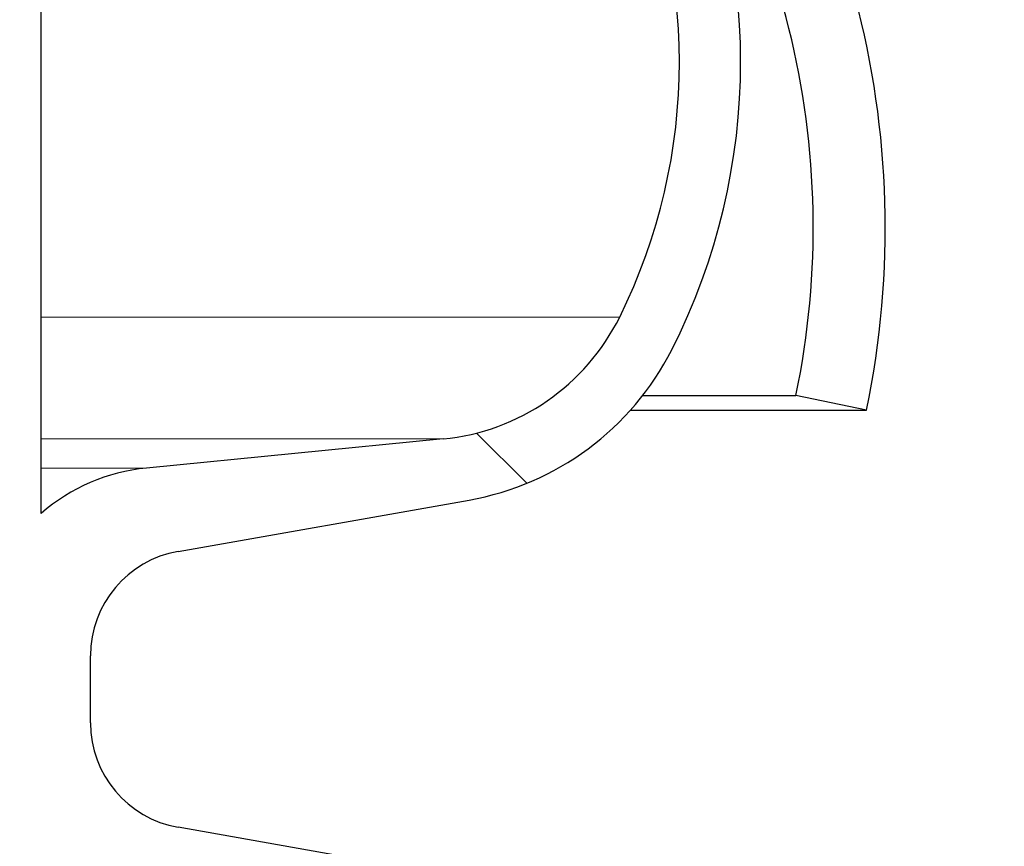
# Model space of a CAD drawing. Units: millimetres. Extents: x 15 to 735, y 5 to 292.
# Drawn here: x 683 to 686, y 240 to 242 of the extents above; entities that cross this region are included whole.
import ezdxf

# ---------------------------------------------------------------- set-up
doc = ezdxf.new("R2010")
doc.units = ezdxf.units.MM
doc.header["$PDSIZE"] = -1
for name, pattern in [('PHANTOM', [12.699999999999998, 6.35, -1.27, 1.27, -1.27, 1.27, -1.27]), ('SLD-Dashed', [1.905, 1.27, -0.635]), ('SLD-Solid', [0])]:
    doc.linetypes.add(name, pattern=pattern)
doc.layers.add('FUTURE_PIPES', color=9, linetype='SLD-Dashed')
doc.styles.add('SLDTEXTSTYLE0', font='GOTHIC.TTF', dxfattribs={"width": 0.913})
doc.dimstyles.new('SLDDIMSTYLE2', dxfattribs={"dimtxt": 3.5, "dimasz": 3.302, "dimexe": 0, "dimexo": 0.0625, "dimgap": 0.875, "dimtad": 1, "dimdec": 0, "dimlfac": 20, "dimrnd": 1e-09, "dimzin": 12, "dimdsep": 46, "dimtxsty": 'SLDTEXTSTYLE0', "dimsah": 1, "dimcen": 0.09, "dimadec": 0, "dimazin": 3, "dimtfac": 1, "dimtdec": 0, "dimtofl": 0, "dimtmove": 0, "dimatfit": 3, "dimfxl": 1, "dimfrac": 2, "dimtolj": 1, "dimtzin": 12, "dimarcsym": 0})

# ---------------------------------------------------------------- blocks, each defined once
blk = doc.blocks.new('*D65')
at = {"color": 0, "linetype": 'SLD-Solid', "lineweight": -2}
for p, q in [((676.5422693426368, 266.68010567299), (701.4797693426368, 266.68010567299)), ((701.4797693426368, 165.18585567299), (701.4797693426368, 263.3781056729899)), ((655.4172693426368, 161.88385567299), (701.4797693426368, 161.88385567299))]:
    blk.add_line(p, q, dxfattribs=at)
at = {"color": 0}
for points in [[(702.0301026759702, 263.3781056729899), (700.9294360093035, 263.3781056729899), (701.4797693426368, 266.68010567299)], [(700.9294360093035, 165.18585567299), (702.0301026759702, 165.18585567299), (701.4797693426368, 161.88385567299)]]:
    blk.add_solid(points, dxfattribs=at)
at = {"layer": 'Defpoints', "color": 0}
for p in [(676.4797693426368, 266.68010567299), (701.4797693426368, 266.68010567299), (655.3547693426368, 161.88385567299)]:
    blk.add_point(p, dxfattribs=at)
at = {"color": 0, "lineweight": 18, "insert": (697.1047693426368, 221.2621956692511), "char_height": 3.5, "attachment_point": 2, "rotation": 90, "style": 'SLDTEXTSTYLE0'}
blk.add_mtext('\\A1;H', dxfattribs=at)

msp = doc.modelspace()

# ---------------------------------------------------------------- hatches: boundary and pattern name
at = {"linetype": 'Continuous', "lineweight": 18}
h = msp.add_hatch(dxfattribs=at)
h.set_pattern_fill('ANSI31', style=0)
h.set_pattern_definition([(45, (530, 0), (-2.245064030267288, 2.245064030267288), [])])
edge = h.paths.add_edge_path(flags=0)
edge.add_arc((682.9786755152435, 241.3617299165825), 2.3, -11.691949058689715, 90.59554237342121, ccw=False)
edge.add_line((685.2309534953517, 240.8956356124773), (685.4268037544916, 240.85510567299))
edge.add_arc((682.9786755152435, 241.3617299165825), 2.5, 348.3080509413123, 454.1718791119175)
edge.add_line((682.7968037544916, 243.85510567299), (680.8547693426368, 243.85510567299))
edge.add_line((680.8547693426368, 243.85510567299), (680.6047693426368, 243.60510567299))
edge.add_line((680.6047693426368, 243.60510567299), (680.6047693426368, 240.91260567299))
edge.add_line((680.6047693426368, 240.91260567299), (680.8547693426368, 240.6626056729901))
edge.add_line((680.8547693426368, 240.66260567299), (682.7047693426368, 240.66260567299))
edge.add_line((682.7047693426368, 240.66260567299), (682.9547693426368, 240.91260567299))
edge.add_line((682.9547693426368, 240.91260567299), (682.9547693426368, 243.66160567299))
at = {"layer": 'FUTURE_PIPES', "linetype": 'Continuous', "lineweight": 18}
h = msp.add_hatch(dxfattribs=at)
h.set_pattern_fill('ANSI37', color=256, style=0)
h.set_pattern_definition([(45, (530, 0), (-2.245064030267288, 2.245064030267288), []), (135, (530, 0), (-2.245064030267288, -2.245064030267288), [])])
edge = h.paths.add_edge_path(flags=0)
edge.add_arc((683.6652693426369, 194.5506231613545), 0.15, 180, 259.9999999999689, ccw=False)
edge.add_line((683.5152693426369, 194.5506231613545), (683.5152693426369, 195.0645881846256))
edge.add_arc((683.6652693426369, 195.0645881846256), 0.15, 100.00000000003098, 180, ccw=False)
edge.add_line((683.6392221159867, 195.2123093475774), (684.3231273665835, 195.3329002955058))
edge.add_arc((684.1869871952927, 196.1049895738674), 0.7839999999999986, 280.000000000001, 333.0685219318186)
edge.add_arc((683.3132693426368, 196.54885567299), 1.763999999999999, 333.0685219318219, 386.9314780681797)
edge.add_arc((684.1869871952927, 196.9927217721126), 0.7839999999999986, 26.9314780681814, 79.99999999999088)
edge.add_line((684.3231273665837, 197.7648110504742), (683.5152167784028, 197.9072674851706))
edge.add_arc((683.5662693426368, 198.1968009645561), 0.2939999999999987, 180, 260.0000000000035, ccw=False)
edge.add_line((683.2722693426368, 198.1968009645561), (683.2722693426368, 198.3834103814239))
edge.add_arc((683.5662693426368, 198.3834103814239), 0.2939999999999987, 99.99999999999648, 180, ccw=False)
edge.add_line((683.5152167784028, 198.6729438608095), (684.3231273665837, 198.8154002955058))
edge.add_arc((684.1869871952927, 199.5874895738674), 0.7839999999999986, 280.000000000001, 333.0685219318186)
edge.add_arc((683.3132693426368, 200.03135567299), 1.763999999999999, 333.0685219318219, 386.9314780681781)
edge.add_arc((684.1869871952927, 200.4752217721126), 0.7839999999999986, 26.9314780681814, 79.99999999999088)
edge.add_line((684.3231273665837, 201.2473110504742), (683.6392221159869, 201.3679019984026))
edge.add_arc((683.6652693426369, 201.5156231613545), 0.15, 180, 259.9999999999689, ccw=False)
edge.add_line((683.5152693426369, 201.5156231613545), (683.5152693426369, 202.0295881846256))
edge.add_arc((683.6652693426369, 202.0295881846256), 0.15, 100.00000000003098, 180, ccw=False)
edge.add_line((683.6392221159867, 202.1773093475774), (684.3231273665835, 202.2979002955058))
edge.add_arc((684.1869871952927, 203.0699895738675), 0.7839999999999986, 280.000000000001, 333.0685219318186)
edge.add_arc((683.3132693426368, 203.51385567299), 1.763999999999999, 333.0685219318252, 386.9314780681831)
edge.add_arc((684.1869871952927, 203.9577217721127), 0.7839999999999986, 26.9314780681814, 79.99999999999088)
edge.add_line((684.3231273665837, 204.7298110504743), (683.5152167784028, 204.8722674851706))
edge.add_arc((683.5662693426368, 205.1618009645562), 0.2939999999999987, 180, 260.0000000000035, ccw=False)
edge.add_line((683.2722693426368, 205.1618009645562), (683.2722693426368, 205.3484103814239))
edge.add_arc((683.5662693426368, 205.3484103814238), 0.2939999999999987, 99.99999999999648, 180, ccw=False)
edge.add_line((683.5152167784028, 205.6379438608095), (684.3231273665837, 205.7804002955059))
edge.add_arc((684.1869871952927, 206.5524895738674), 0.7839999999999986, 280.000000000001, 333.0685219318186)
edge.add_arc((683.3132693426368, 206.99635567299), 1.763999999999999, 333.0685219318219, 386.9314780681781)
edge.add_arc((684.1869871952927, 207.4402217721126), 0.7839999999999986, 26.93147806817023, 79.99999999999088)
edge.add_line((684.3231273665837, 208.2123110504742), (683.6392221159869, 208.3329019984026))
edge.add_arc((683.6652693426369, 208.4806231613544), 0.15, 180, 259.9999999999689, ccw=False)
edge.add_line((683.5152693426369, 208.4806231613544), (683.5152693426369, 208.9945881846255))
edge.add_arc((683.6652693426369, 208.9945881846255), 0.15, 100.00000000003098, 180, ccw=False)
edge.add_line((683.6392221159867, 209.1423093475775), (684.3231273665835, 209.2629002955059))
edge.add_arc((684.1869871952927, 210.0349895738674), 0.7839999999999986, 280.000000000001, 333.0685219318186)
edge.add_arc((683.3132693426368, 210.47885567299), 1.763999999999999, 333.0685219318219, 386.9314780681797)
edge.add_arc((684.1869871952927, 210.9227217721126), 0.7839999999999986, 26.9314780681814, 79.99999999999088)
edge.add_line((684.3231273665837, 211.6948110504742), (683.5152167784028, 211.8372674851705))
edge.add_arc((683.5662693426368, 212.1268009645561), 0.2939999999999987, 180, 260.0000000000035, ccw=False)
edge.add_line((683.2722693426368, 212.1268009645561), (683.2722693426368, 212.3134103814238))
edge.add_arc((683.5662693426368, 212.3134103814239), 0.2939999999999987, 99.99999999999648, 180, ccw=False)
edge.add_line((683.5152167784028, 212.6029438608094), (684.3231273665837, 212.7454002955058))
edge.add_arc((684.1869871952927, 213.5174895738675), 0.7839999999999986, 280.000000000001, 333.0685219318186)
edge.add_arc((683.3132693426368, 213.96135567299), 1.763999999999999, 333.0685219318252, 386.9314780681831)
edge.add_arc((684.1869871952927, 214.4052217721127), 0.7839999999999986, 26.93147806817023, 79.99999999999088)
edge.add_line((684.3231273665837, 215.1773110504743), (683.6392221159869, 215.2979019984026))
edge.add_arc((683.6652693426369, 215.4456231613544), 0.15, 180, 259.9999999999689, ccw=False)
edge.add_line((683.5152693426369, 215.4456231613544), (683.5152693426369, 215.9595881846256))
edge.add_arc((683.6652693426369, 215.9595881846255), 0.15, 100.00000000003098, 180, ccw=False)
edge.add_line((683.6392221159867, 216.1073093475774), (684.3231273665835, 216.2279002955058))
edge.add_arc((684.1869871952927, 216.9999895738674), 0.7839999999999986, 280.000000000001, 333.0685219318186)
edge.add_arc((683.3132693426368, 217.44385567299), 1.763999999999999, 333.0685219318219, 386.9314780681781)
edge.add_arc((684.1869871952927, 217.8877217721126), 0.7839999999999986, 26.9314780681814, 79.99999999999906)
edge.add_line((684.3231273665835, 218.6598110504742), (683.5152167784026, 218.8022674851706))
edge.add_arc((683.5662693426368, 219.0918009645561), 0.2939999999999987, 180, 260.0000000000035, ccw=False)
edge.add_line((683.2722693426368, 219.0918009645561), (683.2722693426368, 219.2784103814239))
edge.add_arc((683.5662693426368, 219.2784103814239), 0.2939999999999987, 99.99999999999648, 180, ccw=False)
edge.add_line((683.5152167784028, 219.5679438608095), (684.3231273665837, 219.7104002955058))
edge.add_arc((684.1869871952927, 220.4824895738674), 0.7839999999999986, 280.0000000000092, 333.0685219318186)
edge.add_arc((683.3132693426368, 220.92635567299), 1.763999999999999, 333.0685219318219, 386.9314780681797)
edge.add_arc((684.1869871952927, 221.3702217721126), 0.7839999999999986, 26.9314780681814, 79.99999999999088)
edge.add_line((684.3231273665837, 222.1423110504742), (683.6392221159869, 222.2629019984026))
edge.add_arc((683.6652693426369, 222.4106231613545), 0.15, 180, 259.9999999999689, ccw=False)
edge.add_line((683.5152693426369, 222.4106231613545), (683.5152693426369, 222.9245881846256))
edge.add_arc((683.6652693426369, 222.9245881846256), 0.15, 100.00000000003098, 180, ccw=False)
edge.add_line((683.6392221159867, 223.0723093475774), (684.3231273665835, 223.1929002955058))
edge.add_arc((684.1869871952927, 223.9649895738675), 0.7839999999999986, 280.000000000001, 333.0685219318186)
edge.add_arc((683.3132693426368, 224.4088556729901), 1.763999999999999, 333.0685219318219, 386.9314780681781)
edge.add_arc((684.1869871952927, 224.8527217721127), 0.7839999999999986, 26.9314780681814, 79.99999999999906)
edge.add_line((684.3231273665835, 225.6248110504742), (683.5152167784026, 225.7672674851706))
edge.add_arc((683.5662693426368, 226.0568009645561), 0.2939999999999987, 180, 260.0000000000035, ccw=False)
edge.add_line((683.2722693426368, 226.0568009645561), (683.2722693426368, 226.2434103814239))
edge.add_arc((683.5662693426368, 226.2434103814239), 0.2939999999999987, 99.99999999999648, 180, ccw=False)
edge.add_line((683.5152167784028, 226.5329438608095), (684.3231273665837, 226.6754002955059))
edge.add_arc((684.1869871952927, 227.4474895738674), 0.7839999999999986, 280.0000000000092, 333.0685219318186)
edge.add_arc((683.3132693426368, 227.89135567299), 1.763999999999999, 333.0685219318219, 386.9314780681797)
edge.add_arc((684.1869871952927, 228.3352217721126), 0.7839999999999986, 26.9314780681814, 79.99999999999906)
edge.add_line((684.3231273665835, 229.1073110504742), (683.6392221159867, 229.2279019984026))
edge.add_arc((683.6652693426369, 229.3756231613545), 0.15, 180, 259.9999999999689, ccw=False)
edge.add_line((683.5152693426369, 229.3756231613545), (683.5152693426369, 229.8895881846256))
edge.add_arc((683.6652693426369, 229.8895881846256), 0.15, 100.00000000003098, 180, ccw=False)
edge.add_line((683.6392221159867, 230.0373093475774), (684.3231273665835, 230.1579002955058))
edge.add_arc((684.1869871952927, 230.9299895738674), 0.7839999999999986, 280.000000000001, 333.0685219318186)
edge.add_arc((683.3132693426368, 231.37385567299), 1.763999999999999, 333.0685219318252, 386.9314780681797)
edge.add_arc((684.1869871952927, 231.8177217721126), 0.7839999999999986, 26.9314780681814, 79.99999999999906)
edge.add_line((684.3231273665835, 232.5898110504742), (683.5152167784026, 232.7322674851705))
edge.add_arc((683.5662693426368, 233.0218009645561), 0.2939999999999987, 180, 260.0000000000035, ccw=False)
edge.add_line((683.2722693426368, 233.0218009645561), (683.2722693426368, 233.2084103814238))
edge.add_arc((683.5662693426368, 233.208410381424), 0.2939999999999987, 99.99999999999648, 180, ccw=False)
edge.add_line((683.5152167784028, 233.4979438608094), (684.3231273665837, 233.6404002955057))
edge.add_arc((684.1869871952927, 234.4124895738674), 0.7839999999999986, 280.000000000001, 333.0685219318186)
edge.add_arc((683.3132693426368, 234.85635567299), 1.763999999999999, 333.0685219318219, 386.9314780681797)
edge.add_arc((684.1869871952927, 235.3002217721126), 0.7839999999999986, 26.9314780681814, 79.99999999999906)
edge.add_line((684.3231273665835, 236.0723110504742), (683.6392221159867, 236.1929019984026))
edge.add_arc((683.6652693426369, 236.3406231613544), 0.15, 180, 259.9999999999689, ccw=False)
edge.add_line((683.5152693426369, 236.3406231613544), (683.5152693426369, 236.8545881846256))
edge.add_arc((683.6652693426369, 236.8545881846256), 0.15, 100.00000000003098, 180, ccw=False)
edge.add_line((683.6392221159867, 237.0023093475774), (684.3231273665835, 237.1229002955058))
edge.add_arc((684.1869871952927, 237.8949895738674), 0.7839999999999986, 280.000000000001, 333.0685219318186)
edge.add_arc((683.3132693426368, 238.33885567299), 1.763999999999999, 333.0685219318219, 386.9314780681797)
edge.add_arc((684.1869871952927, 238.7827217721126), 0.7839999999999986, 26.9314780681814, 79.99999999999906)
edge.add_line((684.3231273665835, 239.5548110504742), (683.5152167784026, 239.6972674851705))
edge.add_arc((683.5662693426368, 239.9868009645561), 0.2939999999999987, 180, 260.0000000000035, ccw=False)
edge.add_line((683.2722693426368, 239.9868009645561), (683.2722693426368, 240.1734103814239))
edge.add_arc((683.5662693426368, 240.1734103814239), 0.2939999999999987, 99.99999999999648, 180, ccw=False)
edge.add_line((683.5152167784028, 240.4629438608094), (684.3231273665837, 240.6054002955058))
edge.add_arc((684.1869871952927, 241.3774895738674), 0.7839999999999986, 280.000000000001, 333.0685219318186)
edge.add_arc((683.3132693426368, 241.8213556729901), 1.763999999999999, 333.0685219318219, 386.9314780681748)
edge.add_arc((684.1869871952927, 242.2652217721126), 0.7839999999999986, 26.9314780681814, 79.99999999999906)
edge.add_line((684.3231273665835, 243.0373110504742), (683.6392221159867, 243.1579019984025))
edge.add_arc((683.6652693426369, 243.3056231613544), 0.15, 180, 259.9999999999689, ccw=False)
edge.add_line((683.5152693426369, 243.3056231613544), (683.5152693426369, 243.56260567299))
edge.add_line((683.5152693426369, 243.56260567299), (683.3792693426369, 243.56260567299))
edge.add_line((683.3792693426368, 243.56260567299), (683.3792693426368, 243.2665196609141))
edge.add_arc((683.7247693426368, 243.266519660914), 0.3455, 180, 264.399999999998)
edge.add_line((683.69105445077, 242.9226685942203), (684.251191685043, 242.8677466582041))
edge.add_arc((684.1912757845909, 242.2566770346152), 0.6140000000000019, 26.372516233583212, 84.40000000000191, ccw=False)
edge.add_arc((683.3132693426368, 241.8213556729901), 1.594, -26.37251623358128, 26.3725162335723, ccw=False)
edge.add_arc((684.1912757845909, 241.3860343113648), 0.6140000000000019, 275.5999999999982, 333.6274837664168, ccw=False)
edge.add_line((684.251191685043, 240.7749646877759), (683.427184694613, 240.6941700959575))
edge.add_arc((683.4782693426368, 240.1731685520671), 0.523500000000001, 95.59999999999833, 131.0077007365307)
edge.add_line((683.1347693426368, 240.5682128533803), (683.1347693426368, 243.56260567299))
edge.add_line((683.1347693426368, 243.56260567299), (682.9547693426368, 243.56260567299))
edge.add_line((682.9547693426368, 243.56260567299), (682.9547693426368, 142.56260567299))
edge.add_line((682.9547693426368, 142.56260567299), (683.2722693426368, 142.56260567299))
edge.add_line((683.2722693426368, 142.56260567299), (683.2722693426368, 142.6634103814239))
edge.add_arc((683.5662693426368, 142.6634103814239), 0.2939999999999987, 99.99999999999648, 180, ccw=False)
edge.add_line((683.5152167784028, 142.9529438608095), (684.3231273665837, 143.0954002955058))
edge.add_arc((684.1869871952927, 143.8674895738674), 0.7839999999999986, 280.0000000000099, 333.068521931826)
edge.add_arc((683.3132693426368, 144.31135567299), 1.763999999999999, 333.0685219318236, 386.9314780681814)
edge.add_arc((684.1869871952927, 144.7552217721126), 0.7839999999999986, 26.9314780681814, 79.99999999999015)
edge.add_line((684.3231273665837, 145.5273110504742), (683.6392221159869, 145.6479019984026))
edge.add_arc((683.6652693426369, 145.7956231613545), 0.15, 180, 259.9999999999689, ccw=False)
edge.add_line((683.5152693426369, 145.7956231613545), (683.5152693426369, 146.3095881846256))
edge.add_arc((683.6652693426369, 146.3095881846256), 0.15, 100.00000000003098, 180, ccw=False)
edge.add_line((683.6392221159867, 146.4573093475774), (684.3231273665835, 146.5779002955058))
edge.add_arc((684.1869871952927, 147.3499895738674), 0.7839999999999986, 280.000000000001, 333.068521931826)
edge.add_arc((683.3132693426368, 147.79385567299), 1.763999999999999, 333.0685219318219, 386.9314780681797)
edge.add_arc((684.1869871952927, 148.2377217721126), 0.7839999999999986, 26.9314780681777, 79.99999999999906)
edge.add_line((684.3231273665835, 149.0098110504742), (683.5152167784026, 149.1522674851705))
edge.add_arc((683.5662693426368, 149.4418009645561), 0.2939999999999987, 180, 259.9999999999817, ccw=False)
edge.add_line((683.2722693426368, 149.4418009645561), (683.2722693426368, 149.6284103814239))
edge.add_arc((683.5662693426368, 149.6284103814239), 0.2939999999999987, 99.99999999999648, 180, ccw=False)
edge.add_line((683.5152167784028, 149.9179438608095), (684.3231273665837, 150.0604002955058))
edge.add_arc((684.1869871952927, 150.8324895738674), 0.7839999999999986, 280.000000000001, 333.0685219318223)
edge.add_arc((683.3132693426368, 151.27635567299), 1.763999999999999, 333.0685219318236, 386.9314780681781)
edge.add_arc((684.1869871952927, 151.7202217721126), 0.7839999999999986, 26.9314780681777, 79.99999999999015)
edge.add_line((684.3231273665837, 152.4923110504742), (683.6392221159869, 152.6129019984026))
edge.add_arc((683.6652693426369, 152.7606231613544), 0.15, 180, 259.9999999999689, ccw=False)
edge.add_line((683.5152693426369, 152.7606231613544), (683.5152693426369, 153.2745881846256))
edge.add_arc((683.6652693426369, 153.2745881846256), 0.15, 100.00000000003098, 180, ccw=False)
edge.add_line((683.6392221159867, 153.4223093475774), (684.3231273665835, 153.5429002955058))
edge.add_arc((684.1869871952927, 154.3149895738674), 0.7839999999999986, 280.000000000001, 333.068521931826)
edge.add_arc((683.3132693426368, 154.75885567299), 1.763999999999999, 333.0685219318236, 386.9314780681814)
edge.add_arc((684.1869871952927, 155.2027217721127), 0.7839999999999986, 26.93147806817399, 79.99999999999906)
edge.add_line((684.3231273665835, 155.9748110504742), (683.5152167784026, 156.1172674851705))
edge.add_arc((683.5662693426368, 156.4068009645562), 0.2939999999999987, 180, 259.9999999999817, ccw=False)
edge.add_line((683.2722693426368, 156.4068009645562), (683.2722693426368, 156.593410381424))
edge.add_arc((683.5662693426368, 156.593410381424), 0.2939999999999987, 99.99999999999648, 180, ccw=False)
edge.add_line((683.5152167784028, 156.8829438608095), (684.3231273665837, 157.0254002955058))
edge.add_arc((684.1869871952927, 157.7974895738674), 0.7839999999999986, 280.000000000001, 333.068521931826)
edge.add_arc((683.3132693426368, 158.24135567299), 1.763999999999999, 333.0685219318219, 386.9314780681781)
edge.add_arc((684.1869871952927, 158.6852217721126), 0.7839999999999986, 26.9314780681777, 79.99999999999015)
edge.add_line((684.3231273665837, 159.4573110504742), (683.6392221159869, 159.5779019984027))
edge.add_arc((683.6652693426369, 159.7256231613544), 0.15, 180, 259.9999999999689, ccw=False)
edge.add_line((683.5152693426369, 159.7256231613544), (683.5152693426369, 160.2395881846255))
edge.add_arc((683.6652693426369, 160.2395881846256), 0.15, 100.00000000003098, 180, ccw=False)
edge.add_line((683.6392221159867, 160.3873093475775), (684.3231273665835, 160.5079002955059))
edge.add_arc((684.1869871952927, 161.2799895738674), 0.7839999999999986, 280.000000000001, 333.0685219318223)
edge.add_arc((683.3132693426368, 161.72385567299), 1.763999999999999, 333.0685219318236, 386.9314780681814)
edge.add_arc((684.1869871952927, 162.1677217721126), 0.7839999999999986, 26.9314780681814, 79.99999999999906)
edge.add_line((684.3231273665835, 162.9398110504742), (683.5152167784026, 163.0822674851705))
edge.add_arc((683.5662693426368, 163.3718009645561), 0.2939999999999987, 180, 260.0000000000035, ccw=False)
edge.add_line((683.2722693426368, 163.3718009645561), (683.2722693426368, 163.5584103814239))
edge.add_arc((683.5662693426368, 163.5584103814239), 0.2939999999999987, 99.99999999999648, 180, ccw=False)
edge.add_line((683.5152167784028, 163.8479438608094), (684.3231273665837, 163.9904002955058))
edge.add_arc((684.1869871952927, 164.7624895738674), 0.7839999999999986, 280.000000000001, 333.068521931826)
edge.add_arc((683.3132693426368, 165.20635567299), 1.763999999999999, 333.0685219318236, 386.9314780681814)
edge.add_arc((684.1869871952927, 165.6502217721127), 0.7839999999999986, 26.93147806817399, 79.99999999999015)
edge.add_line((684.3231273665837, 166.4223110504743), (683.6392221159869, 166.5429019984027))
edge.add_arc((683.6652693426369, 166.6906231613544), 0.15, 180, 259.9999999999689, ccw=False)
edge.add_line((683.5152693426369, 166.6906231613544), (683.5152693426369, 167.2045881846255))
edge.add_arc((683.6652693426369, 167.2045881846255), 0.15, 100.00000000003098, 180, ccw=False)
edge.add_line((683.6392221159867, 167.3523093475774), (684.3231273665835, 167.4729002955058))
edge.add_arc((684.1869871952927, 168.2449895738674), 0.7839999999999986, 280.000000000001, 333.0685219318223)
edge.add_arc((683.3132693426368, 168.68885567299), 1.763999999999999, 333.0685219318219, 386.9314780681797)
edge.add_arc((684.1869871952927, 169.1327217721126), 0.7839999999999986, 26.9314780681814, 79.99999999999906)
edge.add_line((684.3231273665835, 169.9048110504742), (683.5152167784026, 170.0472674851706))
edge.add_arc((683.5662693426368, 170.3368009645561), 0.2939999999999987, 180, 260.0000000000035, ccw=False)
edge.add_line((683.2722693426368, 170.3368009645561), (683.2722693426368, 170.5234103814239))
edge.add_arc((683.5662693426368, 170.5234103814239), 0.2939999999999987, 99.99999999999648, 180, ccw=False)
edge.add_line((683.5152167784028, 170.8129438608095), (684.3231273665837, 170.9554002955058))
edge.add_arc((684.1869871952927, 171.7274895738674), 0.7839999999999986, 280.000000000001, 333.068521931826)
edge.add_arc((683.3132693426368, 172.17135567299), 1.763999999999999, 333.0685219318236, 386.9314780681814)
edge.add_arc((684.1869871952927, 172.6152217721126), 0.7839999999999986, 26.93147806817399, 79.99999999999015)
edge.add_line((684.3231273665837, 173.3873110504742), (683.6392221159869, 173.5079019984026))
edge.add_arc((683.6652693426369, 173.6556231613545), 0.15, 180, 259.9999999999689, ccw=False)
edge.add_line((683.5152693426369, 173.6556231613545), (683.5152693426369, 174.1695881846256))
edge.add_arc((683.6652693426369, 174.1695881846256), 0.15, 100.00000000003098, 180, ccw=False)
edge.add_line((683.6392221159867, 174.3173093475774), (684.3231273665835, 174.4379002955058))
edge.add_arc((684.1869871952927, 175.2099895738674), 0.7839999999999986, 280.000000000001, 333.068521931826)
edge.add_arc((683.3132693426368, 175.6538556729901), 1.763999999999999, 333.0685219318219, 386.9314780681781)
edge.add_arc((684.1869871952927, 176.0977217721127), 0.7839999999999986, 26.93147806817399, 79.99999999999906)
edge.add_line((684.3231273665835, 176.8698110504743), (683.5152167784026, 177.0122674851706))
edge.add_arc((683.5662693426368, 177.3018009645562), 0.2939999999999987, 180, 259.9999999999817, ccw=False)
edge.add_line((683.2722693426368, 177.3018009645562), (683.2722693426368, 177.4884103814239))
edge.add_arc((683.5662693426368, 177.4884103814239), 0.2939999999999987, 99.99999999999648, 180, ccw=False)
edge.add_line((683.5152167784028, 177.7779438608095), (684.3231273665837, 177.9204002955059))
edge.add_arc((684.1869871952927, 178.6924895738674), 0.7839999999999986, 280.000000000001, 333.0685219318223)
edge.add_arc((683.3132693426368, 179.13635567299), 1.763999999999999, 333.0685219318219, 386.9314780681797)
edge.add_arc((684.1869871952927, 179.5802217721126), 0.7839999999999986, 26.9314780681814, 79.99999999999015)
edge.add_line((684.3231273665837, 180.3523110504742), (683.6392221159869, 180.4729019984026))
edge.add_arc((683.6652693426369, 180.6206231613545), 0.15, 180, 259.9999999999689, ccw=False)
edge.add_line((683.5152693426369, 180.6206231613545), (683.5152693426369, 181.1345881846256))
edge.add_arc((683.6652693426369, 181.1345881846256), 0.15, 100.00000000003098, 180, ccw=False)
edge.add_line((683.6392221159867, 181.2823093475774), (684.3231273665835, 181.4029002955058))
edge.add_arc((684.1869871952927, 182.1749895738674), 0.7839999999999986, 280.000000000001, 333.0685219318298)
edge.add_arc((683.3132693426368, 182.61885567299), 1.763999999999999, 333.0685219318252, 386.9314780681831)
edge.add_arc((684.1869871952927, 183.0627217721127), 0.7839999999999986, 26.93147806817023, 79.99999999999906)
edge.add_line((684.3231273665835, 183.8348110504743), (683.5152167784026, 183.9772674851706))
edge.add_arc((683.5662693426368, 184.2668009645562), 0.2939999999999987, 180, 259.9999999999817, ccw=False)
edge.add_line((683.2722693426368, 184.2668009645562), (683.2722693426368, 184.453410381424))
edge.add_arc((683.5662693426368, 184.4534103814239), 0.2939999999999987, 99.99999999999648, 180, ccw=False)
edge.add_line((683.5152167784028, 184.7429438608095), (684.3231273665837, 184.8854002955059))
edge.add_arc((684.1869871952927, 185.6574895738673), 0.7839999999999986, 280.000000000001, 333.0685219318298)
edge.add_arc((683.3132693426368, 186.1013556729901), 1.763999999999999, 333.0685219318219, 386.9314780681797)
edge.add_arc((684.1869871952927, 186.5452217721127), 0.7839999999999986, 26.9314780681814, 79.99999999999088)
edge.add_line((684.3231273665837, 187.3173110504742), (683.6392221159869, 187.4379019984027))
edge.add_arc((683.6652693426369, 187.5856231613544), 0.15, 180, 259.9999999999689, ccw=False)
edge.add_line((683.5152693426369, 187.5856231613544), (683.5152693426369, 188.0995881846255))
edge.add_arc((683.6652693426369, 188.0995881846255), 0.15, 100.00000000003098, 180, ccw=False)
edge.add_line((683.6392221159867, 188.2473093475775), (684.3231273665835, 188.3679002955059))
edge.add_arc((684.1869871952927, 189.1399895738674), 0.7839999999999986, 280.000000000001, 333.0685219318186)
edge.add_arc((683.3132693426368, 189.58385567299), 1.763999999999999, 333.0685219318219, 386.9314780681797)
edge.add_arc((684.1869871952927, 190.0277217721126), 0.7839999999999986, 26.9314780681814, 79.99999999999906)
edge.add_line((684.3231273665835, 190.7998110504742), (683.5152167784026, 190.9422674851705))
edge.add_arc((683.5662693426368, 191.2318009645561), 0.2939999999999987, 180, 260.0000000000035, ccw=False)
edge.add_line((683.2722693426368, 191.2318009645561), (683.2722693426368, 191.4184103814239))
edge.add_arc((683.5662693426368, 191.4184103814239), 0.2939999999999987, 99.99999999999648, 180, ccw=False)
edge.add_line((683.5152167784028, 191.7079438608095), (684.3231273665837, 191.8504002955058))
edge.add_arc((684.1869871952927, 192.6224895738674), 0.7839999999999986, 280.000000000001, 333.0685219318298)
edge.add_arc((683.3132693426368, 193.06635567299), 1.763999999999999, 333.0685219318252, 386.9314780681831)
edge.add_arc((684.1869871952927, 193.5102217721127), 0.7839999999999986, 26.93147806817023, 79.99999999999088)
edge.add_line((684.3231273665837, 194.2823110504743), (683.6392221159869, 194.4029019984027))
edge = h.paths.add_edge_path(flags=0)
edge.add_arc((683.7247693426368, 236.3015196609141), 0.3455, 180, 264.399999999998)
edge.add_line((683.69105445077, 235.9576685942203), (684.251191685043, 235.9027466582041))
edge.add_arc((684.1912757845909, 235.2916770346152), 0.6140000000000019, 26.372516233583212, 84.40000000000191, ccw=False)
edge.add_arc((683.3132693426368, 234.85635567299), 1.594, -26.37251623358128, 26.37251623357588, ccw=False)
edge.add_arc((684.1912757845909, 234.4210343113648), 0.6140000000000019, 275.5999999999982, 333.6274837664168, ccw=False)
edge.add_line((684.251191685043, 233.809964687776), (683.4271846946128, 233.7291700959576))
edge.add_arc((683.4782693426368, 233.2081685520671), 0.523500000000001, 95.60000000001071, 131.0077007365388)
edge.add_line((683.1347693426368, 233.6032128533802), (683.1347693426368, 239.5919984925998))
edge.add_arc((683.4782693426368, 239.9870427939129), 0.523500000000001, 228.9922992634612, 264.4000000000017)
edge.add_line((683.427184694613, 239.4660412500225), (684.251191685043, 239.3852466582041))
edge.add_arc((684.1912757845909, 238.7741770346153), 0.6140000000000019, 26.372516233583212, 84.40000000000191, ccw=False)
edge.add_arc((683.3132693426368, 238.33885567299), 1.594, -26.37251623358128, 26.37251623357588, ccw=False)
edge.add_arc((684.1912757845909, 237.9035343113648), 0.6140000000000019, 275.5999999999982, 333.6274837664263, ccw=False)
edge.add_line((684.251191685043, 237.2924646877759), (683.69105445077, 237.2375427517597))
edge.add_arc((683.7247693426368, 236.893691685066), 0.3455, 95.60000000000203, 180)
edge.add_line((683.3792693426368, 236.893691685066), (683.3792693426368, 236.3015196609141))
edge = h.paths.add_edge_path(flags=0)
edge.add_arc((683.7247693426368, 229.3365196609141), 0.3455, 180, 264.399999999998)
edge.add_line((683.69105445077, 228.9926685942204), (684.251191685043, 228.9377466582041))
edge.add_arc((684.1912757845909, 228.3266770346153), 0.6140000000000019, 26.37251623357372, 84.40000000000191, ccw=False)
edge.add_arc((683.3132693426368, 227.89135567299), 1.594, -26.37251623358128, 26.37251623357588, ccw=False)
edge.add_arc((684.1912757845909, 227.4560343113648), 0.6140000000000019, 275.5999999999982, 333.6274837664168, ccw=False)
edge.add_line((684.251191685043, 226.8449646877759), (683.4271846946128, 226.7641700959576))
edge.add_arc((683.4782693426368, 226.2431685520671), 0.523500000000001, 95.60000000001071, 131.0077007365388)
edge.add_line((683.1347693426368, 226.6382128533802), (683.1347693426368, 232.6269984925998))
edge.add_arc((683.4782693426368, 233.022042793913), 0.523500000000001, 228.9922992634694, 264.4000000000017)
edge.add_line((683.427184694613, 232.5010412500225), (684.251191685043, 232.4202466582041))
edge.add_arc((684.1912757845909, 231.8091770346152), 0.6140000000000019, 26.372516233583212, 84.40000000000191, ccw=False)
edge.add_arc((683.3132693426368, 231.37385567299), 1.594, -26.37251623357588, 26.37251623357588, ccw=False)
edge.add_arc((684.1912757845909, 230.9385343113648), 0.6140000000000019, 275.5999999999982, 333.6274837664168, ccw=False)
edge.add_line((684.251191685043, 230.3274646877759), (683.69105445077, 230.2725427517597))
edge.add_arc((683.7247693426368, 229.9286916850659), 0.3455, 95.60000000000203, 180)
edge.add_line((683.3792693426368, 229.9286916850659), (683.3792693426368, 229.336519660914))
edge = h.paths.add_edge_path(flags=0)
edge.add_arc((683.7247693426368, 222.371519660914), 0.3455, 180, 264.399999999998)
edge.add_line((683.69105445077, 222.0276685942204), (684.251191685043, 221.9727466582041))
edge.add_arc((684.1912757845909, 221.3616770346152), 0.6140000000000019, 26.37251623357372, 84.40000000000191, ccw=False)
edge.add_arc((683.3132693426368, 220.92635567299), 1.594, -26.37251623357588, 26.37251623357588, ccw=False)
edge.add_arc((684.1912757845909, 220.4910343113647), 0.6140000000000019, 275.5999999999982, 333.6274837664263, ccw=False)
edge.add_line((684.251191685043, 219.8799646877759), (683.4271846946128, 219.7991700959575))
edge.add_arc((683.4782693426368, 219.2781685520671), 0.523500000000001, 95.60000000001071, 131.0077007365307)
edge.add_line((683.1347693426368, 219.6732128533803), (683.1347693426368, 225.6619984925998))
edge.add_arc((683.4782693426368, 226.057042793913), 0.523500000000001, 228.9922992634694, 264.4000000000017)
edge.add_line((683.427184694613, 225.5360412500224), (684.2511916850431, 225.4552466582041))
edge.add_arc((684.1912757845909, 224.8441770346152), 0.6140000000000019, 26.372516233583212, 84.40000000000191, ccw=False)
edge.add_arc((683.3132693426368, 224.4088556729901), 1.594, -26.37251623358128, 26.37251623357588, ccw=False)
edge.add_arc((684.1912757845909, 223.9735343113648), 0.6140000000000019, 275.5999999999982, 333.6274837664168, ccw=False)
edge.add_line((684.251191685043, 223.362464687776), (683.69105445077, 223.3075427517597))
edge.add_arc((683.7247693426368, 222.963691685066), 0.3455, 95.60000000000203, 180)
edge.add_line((683.3792693426368, 222.963691685066), (683.3792693426368, 222.3715196609141))
edge = h.paths.add_edge_path(flags=0)
edge.add_arc((683.7247693426368, 215.4065196609141), 0.3455, 180, 264.399999999998)
edge.add_line((683.69105445077, 215.0626685942203), (684.251191685043, 215.0077466582041))
edge.add_arc((684.1912757845909, 214.3966770346152), 0.6140000000000019, 26.372516233583212, 84.40000000000191, ccw=False)
edge.add_arc((683.3132693426368, 213.96135567299), 1.594, -26.37251623357588, 26.372516233581393, ccw=False)
edge.add_arc((684.1912757845909, 213.5260343113648), 0.6140000000000019, 275.5999999999982, 333.6274837664168, ccw=False)
edge.add_line((684.251191685043, 212.914964687776), (683.4271846946128, 212.8341700959576))
edge.add_arc((683.4782693426368, 212.3131685520671), 0.523500000000001, 95.60000000001071, 131.0077007365213)
edge.add_line((683.1347693426368, 212.7082128533802), (683.1347693426368, 218.6969984925998))
edge.add_arc((683.4782693426368, 219.0920427939129), 0.523500000000001, 228.9922992634612, 264.4000000000017)
edge.add_line((683.427184694613, 218.5710412500224), (684.2511916850431, 218.4902466582041))
edge.add_arc((684.1912757845909, 217.8791770346153), 0.6140000000000019, 26.37251623357372, 84.40000000000191, ccw=False)
edge.add_arc((683.3132693426368, 217.44385567299), 1.594, -26.37251623358128, 26.37251623357588, ccw=False)
edge.add_arc((684.1912757845909, 217.0085343113648), 0.6140000000000019, 275.5999999999982, 333.6274837664168, ccw=False)
edge.add_line((684.251191685043, 216.3974646877759), (683.69105445077, 216.3425427517597))
edge.add_arc((683.7247693426368, 215.998691685066), 0.3455, 95.60000000000203, 180)
edge.add_line((683.3792693426368, 215.998691685066), (683.3792693426368, 215.4065196609141))
edge = h.paths.add_edge_path(flags=0)
edge.add_arc((683.7247693426368, 208.4415196609141), 0.3455, 180, 264.399999999998)
edge.add_line((683.69105445077, 208.0976685942204), (684.251191685043, 208.0427466582042))
edge.add_arc((684.1912757845909, 207.4316770346153), 0.6140000000000019, 26.37251623357372, 84.40000000000191, ccw=False)
edge.add_arc((683.3132693426368, 206.99635567299), 1.594, -26.37251623358128, 26.37251623357588, ccw=False)
edge.add_arc((684.1912757845909, 206.5610343113648), 0.6140000000000019, 275.5999999999982, 333.6274837664168, ccw=False)
edge.add_line((684.251191685043, 205.9499646877759), (683.4271846946128, 205.8691700959576))
edge.add_arc((683.4782693426368, 205.348168552067), 0.523500000000001, 95.60000000001071, 131.0077007365213)
edge.add_line((683.1347693426368, 205.7432128533802), (683.1347693426368, 211.7319984925997))
edge.add_arc((683.4782693426368, 212.1270427939129), 0.523500000000001, 228.9922992634694, 264.3999999999893)
edge.add_line((683.4271846946128, 211.6060412500225), (684.251191685043, 211.5252466582041))
edge.add_arc((684.1912757845909, 210.9141770346152), 0.6140000000000019, 26.37251623357372, 84.40000000000191, ccw=False)
edge.add_arc((683.3132693426368, 210.47885567299), 1.594, -26.37251623357588, 26.37251623357588, ccw=False)
edge.add_arc((684.1912757845909, 210.0435343113649), 0.6140000000000019, 275.5999999999982, 333.6274837664168, ccw=False)
edge.add_line((684.251191685043, 209.4324646877759), (683.69105445077, 209.3775427517596))
edge.add_arc((683.7247693426368, 209.0336916850659), 0.3455, 95.60000000000203, 180)
edge.add_line((683.3792693426368, 209.0336916850659), (683.3792693426368, 208.441519660914))
edge = h.paths.add_edge_path(flags=0)
edge.add_arc((683.7247693426368, 201.4765196609141), 0.3455, 180, 264.399999999998)
edge.add_line((683.69105445077, 201.1326685942204), (684.251191685043, 201.0777466582041))
edge.add_arc((684.1912757845909, 200.4666770346153), 0.6140000000000019, 26.37251623357372, 84.40000000000191, ccw=False)
edge.add_arc((683.3132693426368, 200.03135567299), 1.594, -26.37251623357588, 26.37251623357588, ccw=False)
edge.add_arc((684.1912757845909, 199.5960343113647), 0.6140000000000019, 275.5999999999982, 333.6274837664263, ccw=False)
edge.add_line((684.251191685043, 198.9849646877759), (683.4271846946128, 198.9041700959575))
edge.add_arc((683.4782693426368, 198.3831685520671), 0.523500000000001, 95.60000000001071, 131.0077007365213)
edge.add_line((683.1347693426368, 198.7782128533803), (683.1347693426368, 204.7669984925998))
edge.add_arc((683.4782693426368, 205.162042793913), 0.523500000000001, 228.9922992634694, 264.3999999999893)
edge.add_line((683.4271846946128, 204.6410412500225), (684.251191685043, 204.5602466582041))
edge.add_arc((684.1912757845909, 203.9491770346152), 0.6140000000000019, 26.372516233583212, 84.40000000000191, ccw=False)
edge.add_arc((683.3132693426368, 203.51385567299), 1.594, -26.37251623357588, 26.372516233581393, ccw=False)
edge.add_arc((684.1912757845909, 203.0785343113648), 0.6140000000000019, 275.5999999999982, 333.6274837664168, ccw=False)
edge.add_line((684.251191685043, 202.467464687776), (683.69105445077, 202.4125427517597))
edge.add_arc((683.7247693426368, 202.068691685066), 0.3455, 95.60000000000203, 180)
edge.add_line((683.3792693426368, 202.068691685066), (683.3792693426368, 201.4765196609141))
edge = h.paths.add_edge_path(flags=0)
edge.add_arc((683.7247693426368, 194.5115196609141), 0.3455, 180, 264.399999999998)
edge.add_line((683.69105445077, 194.1676685942203), (684.251191685043, 194.1127466582041))
edge.add_arc((684.1912757845909, 193.5016770346152), 0.6140000000000019, 26.372516233583212, 84.40000000000191, ccw=False)
edge.add_arc((683.3132693426368, 193.06635567299), 1.594, -26.37251623357588, 26.372516233581393, ccw=False)
edge.add_arc((684.1912757845909, 192.6310343113647), 0.6140000000000019, 275.5999999999982, 333.6274837664263, ccw=False)
edge.add_line((684.251191685043, 192.019964687776), (683.4271846946128, 191.9391700959576))
edge.add_arc((683.4782693426368, 191.4181685520671), 0.523500000000001, 95.60000000001071, 131.0077007365307)
edge.add_line((683.1347693426368, 191.8132128533803), (683.1347693426368, 197.8019984925998))
edge.add_arc((683.4782693426368, 198.1970427939129), 0.523500000000001, 228.9922992634694, 264.3999999999893)
edge.add_line((683.4271846946128, 197.6760412500224), (684.251191685043, 197.595246658204))
edge.add_arc((684.1912757845909, 196.9841770346153), 0.6140000000000019, 26.37251623357372, 84.40000000000191, ccw=False)
edge.add_arc((683.3132693426368, 196.54885567299), 1.594, -26.37251623358128, 26.37251623357588, ccw=False)
edge.add_arc((684.1912757845909, 196.1135343113648), 0.6140000000000019, 275.5999999999982, 333.6274837664168, ccw=False)
edge.add_line((684.251191685043, 195.502464687776), (683.69105445077, 195.4475427517597))
edge.add_arc((683.7247693426368, 195.103691685066), 0.3455, 95.60000000000203, 180)
edge.add_line((683.3792693426368, 195.103691685066), (683.3792693426368, 194.5115196609141))
edge = h.paths.add_edge_path(flags=0)
edge.add_arc((683.7247693426368, 187.5465196609141), 0.3455, 180, 264.399999999998)
edge.add_line((683.69105445077, 187.2026685942204), (684.251191685043, 187.1477466582042))
edge.add_arc((684.1912757845909, 186.5366770346153), 0.6140000000000019, 26.37251623357372, 84.40000000000191, ccw=False)
edge.add_arc((683.3132693426368, 186.1013556729901), 1.594, -26.37251623358128, 26.37251623357588, ccw=False)
edge.add_arc((684.1912757845909, 185.6660343113648), 0.6140000000000019, 275.5999999999982, 333.6274837664168, ccw=False)
edge.add_line((684.251191685043, 185.054964687776), (683.4271846946128, 184.9741700959576))
edge.add_arc((683.4782693426368, 184.453168552067), 0.523500000000001, 95.60000000001071, 131.0077007365307)
edge.add_line((683.1347693426368, 184.8482128533802), (683.1347693426368, 190.8369984925998))
edge.add_arc((683.4782693426368, 191.2320427939129), 0.523500000000001, 228.9922992634612, 264.3999999999893)
edge.add_line((683.4271846946128, 190.7110412500225), (684.251191685043, 190.6302466582041))
edge.add_arc((684.1912757845909, 190.0191770346153), 0.6140000000000019, 26.37251623357372, 84.40000000000191, ccw=False)
edge.add_arc((683.3132693426368, 189.58385567299), 1.594, -26.37251623357588, 26.37251623357588, ccw=False)
edge.add_arc((684.1912757845909, 189.1485343113649), 0.6140000000000019, 275.5999999999982, 333.6274837664168, ccw=False)
edge.add_line((684.251191685043, 188.5374646877759), (683.69105445077, 188.4825427517597))
edge.add_arc((683.7247693426368, 188.138691685066), 0.3455, 95.60000000000203, 180)
edge.add_line((683.3792693426368, 188.138691685066), (683.3792693426368, 187.5465196609141))
edge = h.paths.add_edge_path(flags=0)
edge.add_arc((683.7247693426368, 180.5815196609141), 0.3455, 180, 264.3999999999989)
edge.add_line((683.69105445077, 180.2376685942204), (684.251191685043, 180.1827466582041))
edge.add_arc((684.1912757845909, 179.5716770346153), 0.6140000000000019, 26.37251623357372, 84.40000000000191, ccw=False)
edge.add_arc((683.3132693426368, 179.13635567299), 1.594, -26.372516233577812, 26.37251623357588, ccw=False)
edge.add_arc((684.1912757845909, 178.7010343113648), 0.6140000000000019, 275.5999999999982, 333.6274837664263, ccw=False)
edge.add_line((684.251191685043, 178.0899646877759), (683.4271846946128, 178.0091700959576))
edge.add_arc((683.4782693426368, 177.4881685520671), 0.523500000000001, 95.60000000001132, 131.0077007365388)
edge.add_line((683.1347693426368, 177.8832128533802), (683.1347693426368, 183.8719984925998))
edge.add_arc((683.4782693426368, 184.267042793913), 0.523500000000001, 228.9922992634694, 264.3999999999893)
edge.add_line((683.4271846946128, 183.7460412500225), (684.251191685043, 183.6652466582041))
edge.add_arc((684.1912757845909, 183.0541770346152), 0.6140000000000019, 26.372516233583212, 84.40000000000191, ccw=False)
edge.add_arc((683.3132693426368, 182.61885567299), 1.594, -26.37251623357588, 26.372516233581393, ccw=False)
edge.add_arc((684.1912757845909, 182.1835343113648), 0.6140000000000019, 275.5999999999982, 333.6274837664168, ccw=False)
edge.add_line((684.251191685043, 181.572464687776), (683.69105445077, 181.5175427517597))
edge.add_arc((683.7247693426368, 181.1736916850659), 0.3455, 95.60000000000203, 180)
edge.add_line((683.3792693426368, 181.1736916850659), (683.3792693426368, 180.581519660914))
edge = h.paths.add_edge_path(flags=0)
edge.add_arc((683.7247693426368, 173.616519660914), 0.3455, 180, 264.3999999999989)
edge.add_line((683.69105445077, 173.2726685942204), (684.251191685043, 173.2177466582041))
edge.add_arc((684.1912757845909, 172.6066770346152), 0.6140000000000019, 26.372516233578494, 84.40000000000191, ccw=False)
edge.add_arc((683.3132693426368, 172.17135567299), 1.594, -26.37251623357588, 26.37251623357588, ccw=False)
edge.add_arc((684.1912757845909, 171.7360343113648), 0.6140000000000019, 275.5999999999982, 333.62748376642156, ccw=False)
edge.add_line((684.251191685043, 171.1249646877759), (683.4271846946128, 171.0441700959576))
edge.add_arc((683.4782693426368, 170.5231685520671), 0.523500000000001, 95.60000000001132, 131.0077007365347)
edge.add_line((683.1347693426368, 170.9182128533803), (683.1347693426368, 176.9069984925998))
edge.add_arc((683.4782693426368, 177.302042793913), 0.523500000000001, 228.9922992634653, 264.3999999999887)
edge.add_line((683.4271846946128, 176.7810412500224), (684.251191685043, 176.7002466582041))
edge.add_arc((684.1912757845909, 176.0891770346153), 0.6140000000000019, 26.372516233578494, 84.40000000000191, ccw=False)
edge.add_arc((683.3132693426368, 175.6538556729901), 1.594, -26.372516233579518, 26.37251623357588, ccw=False)
edge.add_arc((684.1912757845909, 175.2185343113648), 0.6140000000000019, 275.5999999999982, 333.6274837664168, ccw=False)
edge.add_line((684.251191685043, 174.607464687776), (683.69105445077, 174.5525427517597))
edge.add_arc((683.7247693426368, 174.208691685066), 0.3455, 95.6000000000011, 180)
edge.add_line((683.3792693426368, 174.208691685066), (683.3792693426368, 173.6165196609141))
edge = h.paths.add_edge_path(flags=0)
edge.add_arc((683.7247693426368, 159.6865196609141), 0.3455, 180, 264.3999999999989)
edge.add_line((683.69105445077, 159.3426685942203), (684.251191685043, 159.287746658204))
edge.add_arc((684.1912757845909, 158.6766770346152), 0.6140000000000019, 26.372516233578494, 84.40000000000191, ccw=False)
edge.add_arc((683.3132693426368, 158.24135567299), 1.594, -26.372516233579518, 26.37251623357588, ccw=False)
edge.add_arc((684.1912757845909, 157.8060343113648), 0.6140000000000019, 275.5999999999982, 333.6274837664168, ccw=False)
edge.add_line((684.251191685043, 157.194964687776), (683.4271846946128, 157.1141700959576))
edge.add_arc((683.4782693426368, 156.5931685520671), 0.523500000000001, 95.60000000001132, 131.0077007365347)
edge.add_line((683.1347693426368, 156.9882128533802), (683.1347693426368, 162.9769984925998))
edge.add_arc((683.4782693426368, 163.372042793913), 0.523500000000001, 228.9922992634653, 264.3999999999887)
edge.add_line((683.4271846946128, 162.8510412500225), (684.251191685043, 162.7702466582041))
edge.add_arc((684.1912757845909, 162.1591770346153), 0.6140000000000019, 26.372516233578494, 84.40000000000191, ccw=False)
edge.add_arc((683.3132693426368, 161.72385567299), 1.594, -26.37251623357588, 26.37251623357588, ccw=False)
edge.add_arc((684.1912757845909, 161.2885343113648), 0.6140000000000019, 275.5999999999982, 333.62748376642156, ccw=False)
edge.add_line((684.251191685043, 160.6774646877759), (683.69105445077, 160.6225427517597))
edge.add_arc((683.7247693426368, 160.278691685066), 0.3455, 95.6000000000011, 180)
edge.add_line((683.3792693426368, 160.278691685066), (683.3792693426368, 159.6865196609141))
edge = h.paths.add_edge_path(flags=0)
edge.add_arc((683.7247693426368, 152.7215196609141), 0.3455, 180, 264.3999999999989)
edge.add_line((683.69105445077, 152.3776685942203), (684.251191685043, 152.3227466582041))
edge.add_arc((684.1912757845909, 151.7116770346153), 0.6140000000000019, 26.372516233578494, 84.40000000000191, ccw=False)
edge.add_arc((683.3132693426368, 151.27635567299), 1.594, -26.372516233577812, 26.37251623357588, ccw=False)
edge.add_arc((684.1912757845909, 150.8410343113648), 0.6140000000000019, 275.5999999999982, 333.62748376642156, ccw=False)
edge.add_line((684.251191685043, 150.2299646877759), (683.4271846946128, 150.1491700959575))
edge.add_arc((683.4782693426368, 149.6281685520671), 0.523500000000001, 95.60000000001132, 131.0077007365347)
edge.add_line((683.1347693426368, 150.0232128533802), (683.1347693426368, 156.0119984925998))
edge.add_arc((683.4782693426368, 156.407042793913), 0.523500000000001, 228.9922992634653, 264.3999999999887)
edge.add_line((683.4271846946128, 155.8860412500225), (684.251191685043, 155.8052466582041))
edge.add_arc((684.1912757845909, 155.1941770346153), 0.6140000000000019, 26.372516233578494, 84.40000000000191, ccw=False)
edge.add_arc((683.3132693426368, 154.75885567299), 1.594, -26.372516233577812, 26.37251623357588, ccw=False)
edge.add_arc((684.1912757845909, 154.3235343113648), 0.6140000000000019, 275.5999999999982, 333.62748376642156, ccw=False)
edge.add_line((684.251191685043, 153.7124646877759), (683.69105445077, 153.6575427517597))
edge.add_arc((683.7247693426368, 153.313691685066), 0.3455, 95.6000000000011, 180)
edge.add_line((683.3792693426368, 153.313691685066), (683.3792693426368, 152.7215196609141))
edge = h.paths.add_edge_path(flags=0)
edge.add_arc((683.7247693426368, 145.7565196609141), 0.3455, 180, 264.3999999999989)
edge.add_line((683.69105445077, 145.4126685942203), (684.251191685043, 145.3577466582041))
edge.add_arc((684.1912757845909, 144.7466770346152), 0.6140000000000019, 26.372516233583212, 84.40000000000191, ccw=False)
edge.add_arc((683.3132693426368, 144.31135567299), 1.594, -26.372516233577812, 26.37251623357588, ccw=False)
edge.add_arc((684.1912757845909, 143.8760343113648), 0.6140000000000019, 275.59999999998763, 333.62748376642156, ccw=False)
edge.add_line((684.2511916850428, 143.2649646877759), (683.427184694613, 143.1841700959576))
edge.add_arc((683.4782693426368, 142.6631685520671), 0.523500000000001, 95.59999999999893, 131.0077007365347)
edge.add_line((683.1347693426368, 143.0582128533803), (683.1347693426368, 149.0469984925998))
edge.add_arc((683.4782693426368, 149.4420427939129), 0.523500000000001, 228.9922992634653, 264.3999999999887)
edge.add_line((683.4271846946128, 148.9210412500224), (684.251191685043, 148.8402466582041))
edge.add_arc((684.1912757845909, 148.2291770346153), 0.6140000000000019, 26.37251623357372, 84.40000000000191, ccw=False)
edge.add_arc((683.3132693426368, 147.79385567299), 1.594, -26.372516233579518, 26.37251623357588, ccw=False)
edge.add_arc((684.1912757845909, 147.3585343113648), 0.6140000000000019, 275.5999999999982, 333.6274837664168, ccw=False)
edge.add_line((684.251191685043, 146.747464687776), (683.69105445077, 146.6925427517597))
edge.add_arc((683.7247693426368, 146.348691685066), 0.3455, 95.6000000000011, 180)
edge.add_line((683.3792693426368, 146.348691685066), (683.3792693426368, 145.7565196609141))
edge = h.paths.add_edge_path(flags=0)
edge.add_arc((683.7247693426368, 167.243691685066), 0.3455, 95.6000000000011, 180)
edge.add_line((683.3792693426368, 167.243691685066), (683.3792693426368, 166.6515196609141))
edge.add_arc((683.7247693426368, 166.6515196609141), 0.3455, 180, 264.3999999999989)
edge.add_line((683.69105445077, 166.3076685942203), (684.251191685043, 166.2527466582041))
edge.add_arc((684.1912757845909, 165.6416770346152), 0.6140000000000019, 26.372516233583212, 84.40000000000191, ccw=False)
edge.add_arc((683.3132693426368, 165.20635567299), 1.594, -26.372516233577812, 26.372516233577812, ccw=False)
edge.add_arc((684.1912757845909, 164.7710343113648), 0.6140000000000019, 275.5999999999982, 333.6274837664168, ccw=False)
edge.add_line((684.251191685043, 164.1599646877759), (683.4271846946128, 164.0791700959576))
edge.add_arc((683.4782693426368, 163.5581685520671), 0.523500000000001, 95.60000000001132, 131.0077007365347)
edge.add_line((683.1347693426368, 163.9532128533803), (683.1347693426368, 169.9419984925998))
edge.add_arc((683.4782693426368, 170.3370427939129), 0.523500000000001, 228.9922992634653, 264.3999999999887)
edge.add_line((683.4271846946128, 169.8160412500225), (684.251191685043, 169.7352466582041))
edge.add_arc((684.1912757845909, 169.1241770346153), 0.6140000000000019, 26.37251623357372, 84.40000000000191, ccw=False)
edge.add_arc((683.3132693426368, 168.68885567299), 1.594, -26.372516233577812, 26.37251623357588, ccw=False)
edge.add_arc((684.1912757845909, 168.2535343113648), 0.6140000000000019, 275.5999999999982, 333.62748376642156, ccw=False)
edge.add_line((684.251191685043, 167.6424646877759), (683.69105445077, 167.5875427517597))

# ---------------------------------------------------------------- linework, layer by layer
at = {"color": 7, "linetype": 'Continuous', "lineweight": 25}
for p, q in [((683.1347693426368, 240.5682128533803), (683.1347693426368, 243.56260567299)), ((684.8054310164218, 240.8956356124773), (685.2309534953517, 240.8956356124773)), ((685.4268037544916, 240.85510567299), (685.2309534953517, 240.8956356124773)), ((684.7715990837316, 240.85510567299), (685.4268037544916, 240.85510567299)), ((684.251191685043, 240.7749646877759), (683.4271846946128, 240.6941700959576)), ((683.5152167784028, 240.4629438608094), (684.3231273665835, 240.6054002955058)), ((683.2722693426368, 239.9868009645561), (683.2722693426368, 240.1734103814239)), ((684.3231273665835, 239.5548110504742), (683.5152167784028, 239.6972674851705))]:
    msp.add_line(p, q, dxfattribs=at)
at = {"color": 8, "linetype": 'PHANTOM', "lineweight": 18}
for p, q in [((684.7413736982232, 241.1132921521424), (683.1347693426368, 241.1132921521424)), ((684.251191685043, 240.7749646877759), (683.1347693426368, 240.7749646877759)), ((683.4271846946128, 240.6941700959576), (683.1347693426368, 240.6941700959576))]:
    msp.add_line(p, q, dxfattribs=at)
at = {"color": 7, "linetype": 'Continuous', "lineweight": 25}
for centre, radius, start, end in [((682.9786755152434, 241.3617299165825), 2.500000000000001, 348.3080509413124, 94.17187911191232), ((682.9786755152434, 241.3617299165825), 2.30000000000002, 348.3080509413124, 90.5955423734212), ((683.3132693426368, 241.8213556729901), 1.764000000000006, 333.068521931821, 26.93147806817896), ((683.3132693426368, 241.8213556729901), 1.594000000000015, 333.6274837664237, 26.37251623357628), ((684.1912757845909, 241.3860343113648), 0.6139999999999952, 275.6000000000046, 333.6274837664237), ((684.1869871952927, 241.3774895738674), 0.7840000000000223, 279.9999999999986, 333.068521931821), ((683.4782693426368, 240.1731685520671), 0.523500000000009, 95.60000000000463, 131.0077007365288), ((683.5662693426368, 240.1734103814239), 0.2940000000000111, 100.000000000005, 180), ((683.5662693426368, 239.9868009645561), 0.2940000000000111, 180, 260.0000000000014)]:
    msp.add_arc(centre, radius, start, end, dxfattribs=at)

# ---------------------------------------------------------------- dimensions: what is measured, and where the dimension line sits
at = {"color": 7, "linetype": 'SLD-Solid', "lineweight": 18}
dim = msp.add_linear_dim(base=(701.4797693426368, 266.68010567299), p1=(655.3547693426368, 161.88385567299), p2=(676.4797693426368, 266.68010567299), angle=90, text='H', dimstyle='SLDDIMSTYLE2', override={"dimtxsty": 'SLDTEXTSTYLE0'}, dxfattribs=at)
dim.commit()
dim.dimension.update_dxf_attribs({"geometry": '*D65', "text_midpoint": (701.4797693426368, 221.2621956692511), "dimtype": 160})

doc.saveas('drawing.dxf')
